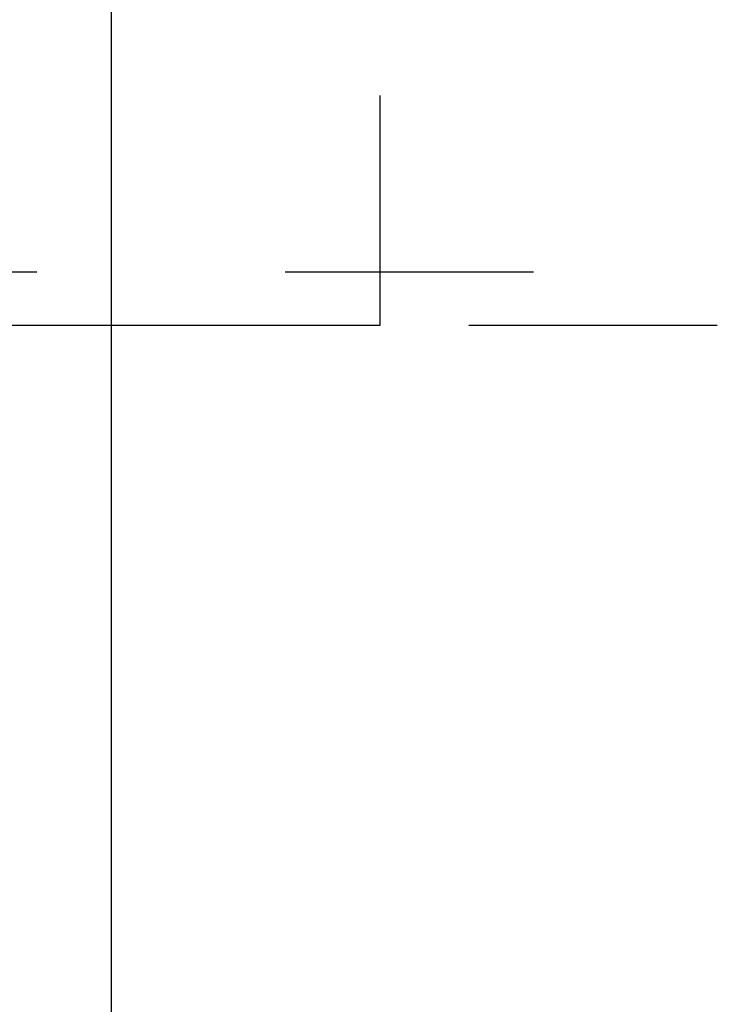
# Model space of a CAD drawing. Units: millimetres. Extents: x 0 to 420, y 0 to 297.
# Drawn here: x 180 to 187, y 147 to 156 of the extents above; entities that cross this region are included whole.
import ezdxf

# ---------------------------------------------------------------- set-up
doc = ezdxf.new("R2010")
doc.units = ezdxf.units.MM
doc.header["$LTSCALE"] = 23.1
doc.linetypes.add('HIDDEN', pattern=[0.2, 0.1, -0.1])
doc.layers.get('0').update_dxf_attribs({"linetype": 'CONTINUOUS'})
for name, color, linetype in [('30338319_CL', 7, 'CONTINUOUS'), ('30338319_DIM', 7, 'CONTINUOUS'), ('30338319_HL', 7, 'CONTINUOUS')]:
    doc.layers.add(name, color=color, linetype=linetype)
doc.styles.get("Standard").update_dxf_attribs({"font": 'TXT.SHX', "width": 0.7})
doc.dimstyles.new('DIMSTYLE_1', dxfattribs={"dimtxt": 3.5, "dimasz": 3.5, "dimexe": 0.18, "dimexo": 0.0625, "dimgap": 0.09, "dimtad": 1, "dimdec": 3, "dimdsep": 46, "dimtxsty": 'STANDARD', "dimblk": '_FILLED', "dimblk1": '_FILLED', "dimblk2": '_FILLED', "dimcen": 0.09, "dimclrt": 2, "dimadec": 0, "dimazin": 0, "dimtp": 0.1, "dimtm": 0.1, "dimtfac": 1, "dimtdec": 3, "dimtofl": 0, "dimtmove": 0, "dimatfit": 3, "dimldrblk": '_FILLED', "dimfxl": 1, "dimtolj": 1, "dimarcsym": 0})

# ---------------------------------------------------------------- blocks, each defined once
blk = doc.blocks.new('_FILLED')
at = {"color": 0, "linetype": 'ByBlock'}
blk.add_solid([(0, 0), (-1, 0.125), (-1, -0.125)], dxfattribs=at)
blk = doc.blocks.new('*D7')
at = {"layer": '30338319_DIM', "color": 3, "linetype": 'Continuous'}
for p, q in [((61.5043, 169.2863), (61.5043, 175.2863)), ((61.5043, 175.2863), (61.5043, 161.2863)), ((183.4043, 169.2863), (60.0043, 169.2863)), ((61.5043, 134.809), (61.5043, 161.2863)), ((183.4043, 153.2863), (60.0043, 153.2863)), ((61.5043, 153.2863), (61.5043, 134.809))]:
    blk.add_line(p, q, dxfattribs=at)
at = {"layer": '30338319_DIM', "color": 3, "linetype": 'Continuous', "xscale": 3.5, "yscale": 3.5, "zscale": 3.5}
for p, rotation in [((61.5043, 169.2863), 270), ((61.5043, 153.2863), 90)]:
    blk.add_blockref('_FILLED', p, dxfattribs=dict(at, rotation=rotation))
at = {"layer": '30338319_DIM', "color": 2, "linetype": 'Continuous', "insert": (57.1293, 147.059), "char_height": 3.5, "width": 12.25, "attachment_point": 3, "rotation": 90, "line_spacing_factor": 0.9}
blk.add_mtext('M16x1', dxfattribs=at)

msp = doc.modelspace()

# ---------------------------------------------------------------- linework, layer by layer
at = {"layer": '30338319_CL', "color": 7, "linetype": 'Continuous'}
msp.add_line((180.9043, 185.7863), (180.9043, 136.7863), dxfattribs=at)
at = {"layer": '30338319_HL', "color": 6, "linetype": 'HIDDEN'}
for p, q in [((183.4043, 169.2863), (183.4043, 153.2863)), ((177.9043, 153.7863), (199.8043, 153.7863)), ((200.4043, 153.2863), (183.4043, 153.2863))]:
    msp.add_line(p, q, dxfattribs=at)

# ---------------------------------------------------------------- dimensions: what is measured, and where the dimension line sits
at = {"layer": '30338319_DIM', "color": 3, "linetype": 'Continuous'}
dim = msp.add_linear_dim(base=(61.5043, 169.2863), p1=(183.4043, 153.2863), p2=(183.4043, 169.2863), angle=90, text='M<>x1', dimstyle='DIMSTYLE_1', dxfattribs=at)
dim.commit()
dim.dimension.update_dxf_attribs({"geometry": '*D7', "text_midpoint": (60.6156, 137.5815), "dimtype": 160})

doc.saveas('drawing.dxf')
